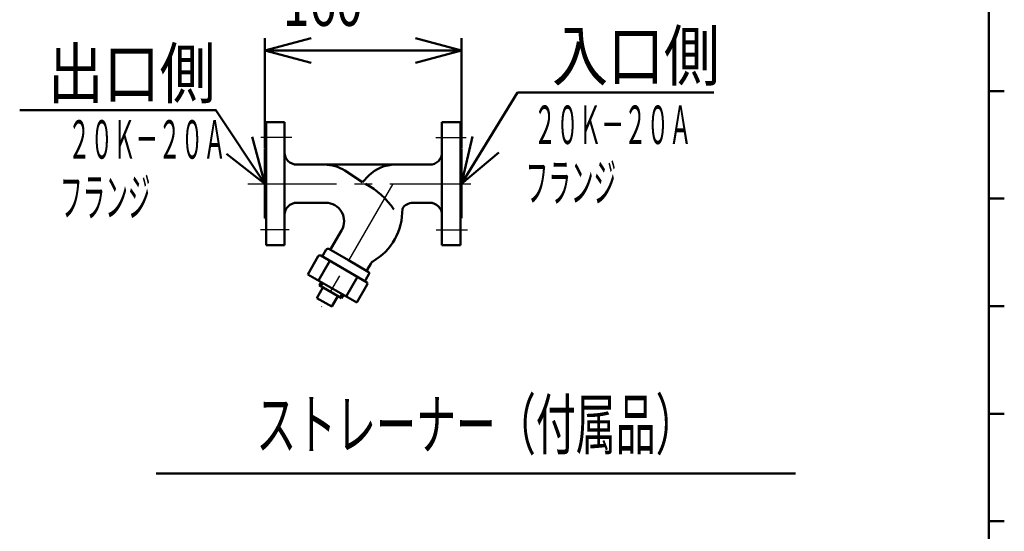
# Model space of a CAD drawing. Units: millimetres. Extents: x 0 to 5250, y 0 to 3712.
# Drawn here: x 4286 to 5087, y 2056 to 2472 of the extents above; entities that cross this region are included whole.
import ezdxf

# ---------------------------------------------------------------- set-up
doc = ezdxf.new("R2010")
doc.units = ezdxf.units.MM
doc.header["$LTSCALE"] = 2.273622
doc.linetypes.add('CENTER', pattern=[50.8, 31.75, -6.35, 6.35, -6.35])
doc.layers.add('NoLayerName_001', color=7, linetype='Continuous')
doc.styles.get("Standard").update_dxf_attribs({"font": 'txt', "bigfont": 'extfont2'})
doc.dimstyles.get("Standard").update_dxf_attribs({"dimtxt": 2.5, "dimasz": 2.5, "dimexe": 1.25, "dimexo": 0.625, "dimtad": 1, "dimzin": 0, "dimdsep": 46, "dimtxsty": 'Standard', "dimcen": 2.5, "dimadec": 0, "dimazin": 0, "dimtfac": 0.75, "dimtmove": 0, "dimatfit": 3, "dimfxl": 1, "dimarcsym": 0})

# ---------------------------------------------------------------- blocks, each defined once
blk = doc.blocks.new('_OPEN30')
at = {"color": 0, "linetype": 'ByBlock', "lineweight": -2}
for p, q in [((-1, 0.267949), (0, 0)), ((0, 0), (-1, -0.267949)), ((0, 0), (-1, 0))]:
    blk.add_line(p, q, dxfattribs=at)
blk = doc.blocks.new('*D32')
at = {"layer": 'Defpoints', "color": 0}
for p in [(4485.18, 2447.08), (4485.18, 2366.68), (4645.18, 2366.68)]:
    blk.add_point(p, dxfattribs=at)
at = {"layer": 'NoLayerName_001', "color": 0, "linetype": 'Continuous', "lineweight": 50}
for p, q in [((4485.18, 2367.31), (4485.18, 2457.08)), ((4645.18, 2367.31), (4645.18, 2457.08)), ((4607.67, 2447.08), (4522.69, 2447.08))]:
    blk.add_line(p, q, dxfattribs=at)
at = {"layer": 'NoLayerName_001', "color": 0, "lineweight": 50, "xscale": 37.50676969592299, "yscale": 37.50676969592299, "zscale": 37.50676969592299, "rotation": 180}
blk.add_blockref('_OPEN30', (4485.18, 2447.08), dxfattribs=at)
at = {"layer": 'NoLayerName_001', "color": 0, "lineweight": 50, "xscale": 37.50676969592299, "yscale": 37.50676969592299, "zscale": 37.50676969592299}
blk.add_blockref('_OPEN30', (4645.18, 2447.08), dxfattribs=at)
at = {"layer": 'NoLayerName_001', "color": 0, "lineweight": 50, "insert": (4552.84, 2487.08), "char_height": 40, "attachment_point": 5}
blk.add_mtext('\\A1;\\W0.7143;\\T1.4000;160{\\H20.000000;%%p10}', dxfattribs=at)
blk = doc.blocks.new('DIM_0003')
at = {"color": 7, "linetype": 'Continuous', "lineweight": 50}
for points in [[(0, 0), (45.48, 74.1), (205.01, 74.1)], [(8.98, 38.5), (0, 0), (30.26, 25.43)]]:
    blk.add_lwpolyline(points, dxfattribs=at)
at = {"color": 7, "linetype": 'Continuous', "lineweight": 50, "width": 0.833333}
blk.add_text('入口側', height=40, dxfattribs=at).set_placement((73.58, 84.1))
blk = doc.blocks.new('DIM_0004')
at = {"color": 7, "linetype": 'Continuous', "lineweight": 50}
for points in [[(199.42, 0), (159.53, 59.81), (0, 59.81)], [(168.22, 24.28), (199.42, 0), (189, 38.13)]]:
    blk.add_lwpolyline(points, dxfattribs=at)
at = {"color": 7, "linetype": 'Continuous', "lineweight": 50, "width": 0.833333}
blk.add_text('出口側', height=40, dxfattribs=at).set_placement((22.86, 69.81))
blk = doc.blocks.new('JZB_0001')
at = {"layer": 'NoLayerName_001', "color": 6, "linetype": 'Continuous', "lineweight": 50}
for p, q in [((403.606, 272.945), (403.606, 12.945)), ((403.606, 188.945), (404.606, 188.945)), ((403.606, 188.945), (404.606, 188.945)), ((403.606, 188.945), (404.606, 188.945)), ((403.606, 188.945), (404.606, 188.945)), ((403.606, 181.945), (404.606, 181.945)), ((403.606, 181.945), (404.606, 181.945)), ((403.606, 181.945), (404.606, 181.945)), ((403.606, 181.945), (404.606, 181.945)), ((403.606, 174.945), (404.606, 174.945)), ((403.606, 174.945), (404.606, 174.945)), ((403.606, 174.945), (404.606, 174.945)), ((403.606, 174.945), (404.606, 174.945)), ((403.606, 167.945), (404.606, 167.945)), ((403.606, 167.945), (404.606, 167.945)), ((403.606, 167.945), (404.606, 167.945)), ((403.606, 167.945), (404.606, 167.945)), ((403.606, 160.945), (404.606, 160.945)), ((403.606, 160.945), (404.606, 160.945)), ((403.606, 160.945), (404.606, 160.945)), ((403.606, 160.945), (404.606, 160.945))]:
    blk.add_line(p, q, dxfattribs=at)

msp = doc.modelspace()

# ---------------------------------------------------------------- linework, layer by layer
at = {"layer": 'NoLayerName_001', "color": 7, "linetype": 'Continuous', "lineweight": 50}
for p, q in [((4501.1792, 2388.683), (4486.1792, 2388.683)), ((4486.1792, 2388.6827), (4486.1792, 2288.6831)), ((4501.1786, 2388.6827), (4501.1786, 2288.6831)), ((4629.1785, 2388.683), (4644.1785, 2388.683)), ((4629.1785, 2388.6827), (4629.1785, 2288.6831)), ((4644.1785, 2388.6827), (4644.1785, 2288.6831)), ((4485.1789, 2366.683), (4485.1789, 2310.6829)), ((4486.1792, 2366.683), (4485.1789, 2366.683)), ((4644.1785, 2366.683), (4645.1792, 2366.683)), ((4645.1789, 2366.683), (4645.1789, 2310.6829)), ((4565.1786, 2354.1828), (4511.1786, 2354.1828)), ((4564.4798, 2340.0221), (4550.1247, 2349.3436)), ((4619.1791, 2354.1828), (4565.1786, 2354.1828)), ((4569.6163, 2345.2347), (4564.4803, 2340.0208)), ((4534.6192, 2323.1826), (4511.1786, 2323.1826)), ((4619.1791, 2323.1826), (4605.6336, 2323.1826)), ((4486.1792, 2310.6832), (4485.1789, 2310.6832)), ((4644.1785, 2310.6832), (4645.1792, 2310.6832)), ((4547.6093, 2300.6829), (4539.2062, 2286.1282)), ((4501.1792, 2288.6831), (4486.1792, 2288.6831)), ((4535.1072, 2285.0296), (4532.6073, 2280.6996)), ((4537.1574, 2285.5795), (4553.1789, 2276.3294)), ((4629.1785, 2288.6831), (4644.1785, 2288.6831)), ((4528.5098, 2279.6017), (4520.0248, 2264.9053)), ((4537.9195, 2275.901), (4528.6844, 2259.9054)), ((4530.5593, 2280.1511), (4567.7986, 2258.651)), ((4569.2001, 2267.0796), (4553.1789, 2276.3294)), ((4571.219, 2273.5763), (4568.651, 2269.1283)), ((4520.0245, 2264.906), (4559.862, 2241.9058)), ((4530.8496, 2258.6561), (4529.3496, 2256.0581)), ((4560.4368, 2262.9014), (4551.2016, 2246.9056)), ((4569.7499, 2265.03), (4567.2498, 2260.6998)), ((4532.3815, 2254.3069), (4527.3814, 2245.6466)), ((4529.351, 2256.0575), (4547.5371, 2245.5578)), ((4531.9324, 2258.0304), (4530.4325, 2255.4326)), ((4568.3473, 2256.6021), (4559.8622, 2241.9055)), ((4527.3819, 2245.6473), (4539.5056, 2238.6477)), ((4544.5058, 2247.3077), (4539.5057, 2238.6471)), ((4547.954, 2248.7806), (4546.454, 2246.1824)), ((4549.0356, 2248.1557), (4547.5356, 2245.5576))]:
    msp.add_line(p, q, dxfattribs=at)
at = {"layer": 'NoLayerName_001', "color": 7, "linetype": 'CENTER', "lineweight": 25}
for p, q in [((4507.1671, 2376.183), (4482.0008, 2376.183)), ((4624.169, 2376.183), (4648.9246, 2376.183)), ((4471.3214, 2338.683), (4652.7332, 2338.683)), ((4589.1782, 2338.6839), (4531.2835, 2238.4073)), ((4504.8212, 2301.183), (4481.5744, 2301.183)), ((4624.5499, 2301.183), (4650.0672, 2301.183))]:
    msp.add_line(p, q, dxfattribs=at)
at = {"layer": 'NoLayerName_001', "color": 7, "linetype": 'Continuous', "lineweight": 50}
msp.add_lwpolyline([(4396.8247, 2102.817), (4916.8247, 2102.817)], dxfattribs=at)
for centre, radius, start, end in [((4511.1786, 2364.183), 10, 179.9999914, 269.9999734), ((4619.1791, 2364.183), 10, 269.9999975, 360), ((4533.786, 2324.1828), 30, 57.0023102, 90.0000162), ((4590.9882, 2324.1828), 30, 90.0000162, 135.430794), ((4533.5022, 2278.5441), 68.8413, 34.6571687, 60.8784528), ((4511.1786, 2313.1831), 10, 90.0000162, 180.0000051), ((4534.6192, 2308.1826), 15, 330.0000436, 90.0000162), ((4605.633, 2313.1831), 10, 90.0000162, 149.9999837), ((4619.1791, 2313.1831), 10, 0, 90.0000162), ((4548.7219, 2317.0906), 48.2636, 300.2437746, 1.2971299), ((4536.4078, 2284.2796), 1.5, 59.9997626, 149.9998198), ((4537.9068, 2286.8782), 1.5, 240.0002152, 330.0000504), ((4529.809, 2278.8522), 1.5, 59.9998992, 150.0000793), ((4531.3092, 2281.4497), 1.5, 240.000065, 330.0000914), ((4575.5496, 2271.0766), 5, 120.2438001, 149.9999837), ((4569.9509, 2268.3785), 1.5, 150.0000793, 240.0000613), ((4568.4503, 2265.7803), 1.5, 329.9998113, 59.9998992), ((4568.5483, 2259.9499), 1.5, 150.0000793, 240.0000613), ((4567.0487, 2257.3519), 1.5, 329.9998113, 59.9998992)]:
    msp.add_arc(centre, radius, start, end, dxfattribs=at)

# ---------------------------------------------------------------- block references
at = {"layer": 'NoLayerName_001', "xscale": 12.5, "yscale": 12.5, "zscale": 12.5}
msp.add_blockref('JZB_0001', (28.9848, 52.1959), dxfattribs=at)
at = {"layer": 'NoLayerName_001'}
for name, p in [('DIM_0003', (4645.1787, 2338.6829)), ('DIM_0004', (4285.7637, 2338.6831))]:
    msp.add_blockref(name, p, dxfattribs=at)

# ---------------------------------------------------------------- texts
at = {"layer": 'NoLayerName_001', "color": 7, "lineweight": 50, "attachment_point": 8}
for s, insert, char_height in [('\\A1;\\W0.4308;\\T1.4000;２０Ｋ－２０Ａ', (4768.0404, 2370.957), 31.25), ('\\A1;\\W0.4308;\\T1.4000;２０Ｋ－２０Ａ', (4389.277, 2359.0463), 31.25), ('\\A1;\\W0.4308;\\T1.4000;フランジ', (4734.1136, 2324.082), 31.25), ('\\A1;\\W0.4308;\\T1.4000;フランジ', (4355.3502, 2312.1713), 31.25), ('\\A1;\\W0.5952;\\T1.4000;\u3000ストレーナー（付属品）\u3000', (4656.8246, 2122.817), 40)]:
    msp.add_mtext(s, dxfattribs=dict(at, insert=insert, char_height=char_height))

# ---------------------------------------------------------------- dimensions: what is measured, and where the dimension line sits
at = {"layer": 'NoLayerName_001', "color": 7, "linetype": 'Continuous', "lineweight": 50}
dim = msp.add_linear_dim(base=(4485.1789, 2447.0848), p1=(4645.1789, 2366.683), p2=(4485.1789, 2366.683), angle=180, text='\\W0.7143;\\T1.4000;<>', dimstyle='Standard', override={"dimtxt": 40, "dimasz": 37.50677, "dimexe": 10, "dimgap": 10, "dimdec": 0, "dimblk": 'OPEN30', "dimclrd": 0, "dimclre": 0, "dimclrt": 0, "dimtol": 1, "dimtp": 10, "dimtm": 10, "dimtfac": 0.5, "dimtmove": 2, "dimtolj": 1, "dimlwd": 50, "dimlwe": 50}, dxfattribs=at)
dim.commit()
dim.dimension.update_dxf_attribs({"geometry": '*D32', "text_midpoint": (4552.8393, 2487.0848), "dimtype": 160})

doc.saveas('drawing.dxf')
